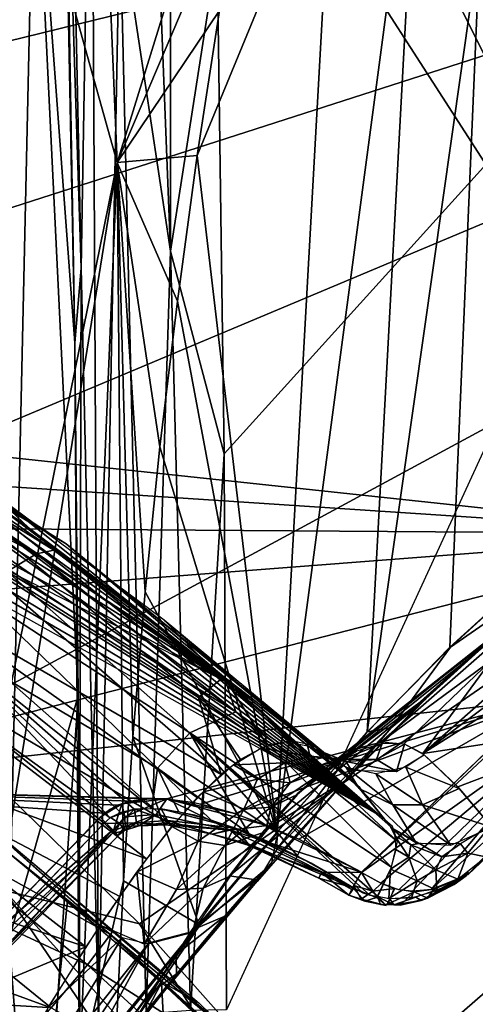
# Model space of a CAD drawing. Extents: x -218 to 182, y -526 to 0.
# Drawn here: x 97 to 113, y -170 to -135 of the extents above; entities that cross this region are included whole.
import ezdxf

# ---------------------------------------------------------------- set-up
doc = ezdxf.new("R2010")
doc.units = 0
doc.layers.get('0').update_dxf_attribs({"linetype": 'CONTINUOUS'})

msp = doc.modelspace()

# ---------------------------------------------------------------- linework, layer by layer
for points in [[(121.788, -153.119, 299.41), (57.5, -24.58, 293.766), (125.341, -14.41, 293.319)], [(121.788, -153.119, 299.41), (58.183, -54.356, 295.073), (57.5, -24.58, 293.766)], [(121.788, -153.119, 299.41), (60.113, -146.524, 299.121), (58.183, -54.356, 295.073)], [(96.258, -125.184, 190.027), (100.426, -140.039, 203.577), (98.393, -91.575, 184.062)], [(100.426, -140.039, 203.577), (106.757, -119.591, 211.62), (98.393, -91.575, 184.062)], [(100.524, -131.322, 30.313), (100.98, -109.252, 34.413), (102.302, -143.169, 26.924)], [(102.308, -115.846, 32.525), (102.302, -143.169, 26.924), (100.98, -109.252, 34.413)], [(103.944, -132.601, 28.811), (102.302, -143.169, 26.924), (102.308, -115.846, 32.525)], [(173.416, -116.908, 312.88), (53.637, -134.725, 313.41), (61.761, -138.283, 313.516)], [(173.416, -116.908, 312.88), (61.761, -138.283, 313.516), (69.688, -142.369, 313.637)], [(173.416, -116.908, 312.88), (69.688, -142.369, 313.637), (78.256, -147.571, 313.792)], [(173.416, -116.908, 312.88), (78.256, -147.571, 313.792), (86.452, -153.47, 313.968)], [(173.416, -116.908, 312.88), (86.452, -153.47, 313.968), (94.045, -159.862, 314.158)], [(173.416, -116.908, 312.88), (94.045, -159.862, 314.158), (101.212, -166.861, 314.366)], [(99.155, -143.767, 30.014), (98.453, -121.981, 35.66), (98.6, -116.939, 35.607)], [(99.528, -122.264, 33.11), (99.155, -143.767, 30.014), (98.6, -116.939, 35.607)], [(173.416, -116.908, 312.88), (101.212, -166.861, 314.366), (107.724, -174.195, 314.584)], [(173.416, -116.908, 312.88), (107.724, -174.195, 314.584), (113.773, -182.033, 314.817)], [(104.888, -129.558, 210.139), (106.757, -119.591, 211.62), (100.426, -140.039, 203.577)], [(99.155, -143.767, 30.014), (98.934, -146.39, 30.667), (98.453, -121.981, 35.66)], [(99.528, -122.264, 33.11), (99.773, -170.334, 23.918), (99.155, -143.767, 30.014)], [(100.524, -131.322, 30.313), (99.773, -170.334, 23.918), (99.528, -122.264, 33.11)], [(100.426, -140.039, 203.577), (96.258, -125.184, 190.027), (93.105, -176.038, 199.881)], [(106.052, -163.64, 222.932), (111.071, -125.929, 224.589), (108.022, -128.203, 217.174)], [(111.071, -125.929, 224.589), (106.052, -163.64, 222.932), (109.23, -160.104, 229.689)], [(109.23, -160.104, 229.689), (113.21, -132.094, 232.654), (111.071, -125.929, 224.589)], [(97.512, -127.226, 41.884), (96.62, -167.388, 49.152), (96.34, -129.343, 49.679)], [(96.62, -167.388, 49.152), (97.512, -127.226, 41.884), (99.059, -158.831, 28.244)], [(97.512, -127.226, 41.884), (98.934, -146.39, 30.667), (99.059, -158.831, 28.244)], [(97.512, -127.226, 41.884), (98.726, -134.146, 33.131), (98.934, -146.39, 30.667)], [(103.248, -139.793, 209.502), (108.022, -128.203, 217.174), (104.027, -134.694, 209.708)], [(103.248, -139.793, 209.502), (106.052, -163.64, 222.932), (108.022, -128.203, 217.174)], [(104.888, -129.558, 210.139), (100.426, -140.039, 203.577), (104.027, -134.694, 209.708)], [(103.944, -132.601, 28.811), (122.681, -129.856, 29.3), (104.191, -150.301, 25.224)], [(104.191, -150.301, 25.224), (122.681, -129.856, 29.3), (104.281, -169.891, 21.477)], [(100.524, -131.322, 30.313), (101.449, -170.032, 22.271), (99.773, -170.334, 23.918)], [(102.302, -143.169, 26.924), (101.449, -170.032, 22.271), (100.524, -131.322, 30.313)], [(104.256, -158.339, 291.813), (51.818, -131.571, 272.022), (59.945, -133.91, 275.446)], [(113.21, -132.094, 232.654), (109.23, -160.104, 229.689), (112.138, -157.11, 236.805)], [(112.138, -157.11, 236.805), (114.793, -154.709, 244.258), (113.21, -132.094, 232.654)], [(54.907, -132.397, 273.005), (109.588, -162.999, 292.978), (59.005, -133.626, 274.666)], [(104.191, -150.301, 25.224), (102.302, -143.169, 26.924), (103.944, -132.601, 28.811)], [(59.005, -133.626, 274.666), (109.588, -162.999, 292.978), (63.999, -135.299, 276.653)], [(104.256, -158.339, 291.813), (59.945, -133.91, 275.446), (74.61, -139.621, 281.488)], [(104.027, -134.694, 209.708), (100.426, -140.039, 203.577), (103.248, -139.793, 209.502)], [(63.999, -135.299, 276.653), (109.588, -162.999, 292.978), (68.94, -137.179, 278.594)], [(68.94, -137.179, 278.594), (109.588, -162.999, 292.978), (73.815, -139.258, 280.473)], [(73.815, -139.258, 280.473), (109.588, -162.999, 292.978), (78.626, -141.542, 282.284)], [(104.256, -158.339, 291.813), (74.61, -139.621, 281.488), (82.917, -143.838, 284.795)], [(94.865, -174.596, 203.172), (100.426, -140.039, 203.577), (93.105, -176.038, 199.881)], [(99.097, -172.068, 210.714), (100.426, -140.039, 203.577), (94.865, -174.596, 203.172)], [(100.644, -165.344, 211.728), (100.426, -140.039, 203.577), (99.097, -172.068, 210.714)], [(103.248, -139.793, 209.502), (100.426, -140.039, 203.577), (102.545, -144.932, 209.516)], [(100.977, -160.266, 210.86), (100.426, -140.039, 203.577), (100.644, -165.344, 211.728)], [(101.408, -155.163, 210.199), (100.426, -140.039, 203.577), (100.977, -160.266, 210.86)], [(101.931, -150.055, 209.75), (100.426, -140.039, 203.577), (101.408, -155.163, 210.199)], [(102.545, -144.932, 209.516), (100.426, -140.039, 203.577), (101.931, -150.055, 209.75)], [(102.545, -144.932, 209.516), (106.052, -163.64, 222.932), (103.248, -139.793, 209.502)], [(78.626, -141.542, 282.284), (109.588, -162.999, 292.978), (83.369, -144.034, 284.03)], [(102.302, -143.169, 26.924), (103.011, -169.914, 21.616), (101.449, -170.032, 22.271)], [(103.011, -169.914, 21.616), (102.302, -143.169, 26.924), (104.191, -150.301, 25.224)], [(104.256, -158.339, 291.813), (82.917, -143.838, 284.795), (89.872, -147.929, 287.399)], [(99.155, -143.767, 30.014), (99.094, -170.721, 26.01), (98.934, -146.39, 30.667)], [(99.155, -143.767, 30.014), (99.773, -170.334, 23.918), (99.094, -170.721, 26.01)], [(83.369, -144.034, 284.03), (109.588, -162.999, 292.978), (88.033, -146.731, 285.708)], [(101.931, -150.055, 209.75), (106.052, -163.64, 222.932), (102.545, -144.932, 209.516)], [(86.946, -146.17, 264.353), (86.074, -145.362, 272.159), (98.626, -153.471, 272.144)], [(86.946, -146.17, 264.353), (98.626, -153.471, 272.144), (95.635, -151.716, 264.206)], [(121.788, -153.119, 299.41), (66.452, -149.471, 299.25), (60.113, -146.524, 299.121)], [(88.033, -146.731, 285.708), (109.588, -162.999, 292.978), (92.585, -149.616, 287.31)], [(104.256, -158.339, 291.813), (89.872, -147.929, 287.399), (98.199, -153.702, 290.422)], [(90.237, -148.774, 289.429), (98.199, -153.702, 290.422), (89.872, -147.929, 287.399)], [(95.865, -151.545, 272.148), (90.504, -148.265, 286.582), (97.303, -152.893, 288.932)], [(89.216, -149.448, 291.044), (97.582, -153.821, 291.945), (90.237, -148.774, 289.429)], [(98.199, -153.702, 290.422), (90.237, -148.774, 289.429), (97.582, -153.821, 291.945)], [(121.788, -153.119, 299.41), (72.727, -152.777, 299.395), (66.452, -149.471, 299.25)], [(97.582, -153.821, 291.945), (89.216, -149.448, 291.044), (96.55, -154.449, 293.56)], [(92.585, -149.616, 287.31), (109.588, -162.999, 292.978), (97.017, -152.685, 288.835)], [(101.408, -155.163, 210.199), (106.052, -163.64, 222.932), (101.931, -150.055, 209.75)], [(103.011, -169.914, 21.616), (104.191, -150.301, 25.224), (104.281, -169.891, 21.477)], [(103.701, -157.817, 291.067), (102.084, -156.167, 272.14), (95.865, -151.545, 272.148)], [(103.701, -157.817, 291.067), (95.865, -151.545, 272.148), (97.303, -152.893, 288.932)], [(104.181, -158.156, 263.925), (95.283, -152.368, 256.739), (95.635, -151.716, 264.206)], [(95.635, -151.716, 264.206), (98.626, -153.471, 272.144), (104.181, -158.156, 263.925)], [(103.291, -158.889, 253.843), (94.6, -153.353, 249.161), (95.283, -152.368, 256.739)], [(95.283, -152.368, 256.739), (104.181, -158.156, 263.925), (103.291, -158.889, 253.843)], [(121.788, -153.119, 299.41), (78.851, -156.43, 299.556), (72.727, -152.777, 299.395)], [(97.017, -152.685, 288.835), (109.588, -162.999, 292.978), (101.329, -155.938, 290.286)], [(121.788, -153.119, 299.41), (87.039, -162.057, 299.803), (78.851, -156.43, 299.556)], [(115.321, -158.983, 299.668), (87.039, -162.057, 299.803), (121.788, -153.119, 299.41)], [(116.369, -159.827, 299.395), (109.027, -165.047, 299.938), (121.792, -153.119, 299.501)], [(109.027, -165.047, 299.938), (115.321, -158.983, 299.668), (121.792, -153.119, 299.501)], [(111.193, -160.858, 271.72), (119.835, -153.235, 268.079), (113.59, -157.585, 263.365)], [(119.835, -153.235, 268.079), (111.193, -160.858, 271.72), (121.22, -153.297, 275.994)], [(104.086, -161.599, 245.696), (93.233, -155.302, 239.31), (94.6, -153.353, 249.161)], [(94.6, -153.353, 249.161), (103.291, -158.889, 253.843), (104.086, -161.599, 245.696)], [(107.318, -160.574, 267.48), (98.626, -153.471, 272.144), (107.835, -160.925, 272.131)], [(104.181, -158.156, 263.925), (98.626, -153.471, 272.144), (107.318, -160.574, 267.48)], [(111.193, -160.858, 271.72), (122.324, -153.814, 283.98), (121.22, -153.297, 275.994)], [(96.55, -154.449, 293.56), (104.599, -159.388, 294.288), (97.582, -153.821, 291.945)], [(97.582, -153.821, 291.945), (104.256, -158.339, 291.813), (98.199, -153.702, 290.422)], [(104.256, -158.339, 291.813), (97.582, -153.821, 291.945), (104.599, -159.388, 294.288)], [(110.078, -159.95, 232.428), (113.882, -156.58, 245.035), (116.873, -153.847, 251.889)], [(116.873, -153.847, 251.889), (112.161, -157.115, 236.796), (110.078, -159.95, 232.428)], [(111.193, -160.858, 271.72), (118.38, -159.764, 296.642), (122.324, -153.814, 283.98)], [(112.161, -157.115, 236.796), (116.873, -153.847, 251.889), (114.789, -154.721, 244.224)], [(95.561, -155.289, 294.669), (102.988, -160.13, 296.361), (96.55, -154.449, 293.56)], [(104.599, -159.388, 294.288), (96.55, -154.449, 293.56), (102.988, -160.13, 296.361)], [(107.825, -161.325, 247.814), (116.155, -154.828, 252.527), (113.861, -156.558, 245.031)], [(108.815, -160.715, 253.77), (116.155, -154.828, 252.527), (107.825, -161.325, 247.814)], [(109.719, -160.449, 259.757), (116.155, -154.828, 252.527), (108.815, -160.715, 253.77)], [(113.59, -157.585, 263.365), (116.155, -154.828, 252.527), (109.719, -160.449, 259.757)], [(102.382, -163.396, 236.744), (91.888, -157.205, 232.193), (93.233, -155.302, 239.31)], [(93.233, -155.302, 239.31), (104.086, -161.599, 245.696), (103.239, -162.414, 241.126)], [(93.233, -155.302, 239.31), (103.239, -162.414, 241.126), (102.382, -163.396, 236.744)], [(94.349, -156.949, 295.696), (101.85, -161.371, 297.49), (95.561, -155.289, 294.669)], [(102.988, -160.13, 296.361), (95.561, -155.289, 294.669), (101.85, -161.371, 297.49)], [(100.977, -160.266, 210.86), (106.052, -163.64, 222.932), (101.408, -155.163, 210.199)], [(101.329, -155.938, 290.286), (109.588, -162.999, 292.978), (105.52, -159.376, 291.666)], [(102.084, -156.167, 272.14), (108.967, -162.062, 282.643), (107.835, -160.925, 272.131)], [(102.084, -156.167, 272.14), (103.701, -157.817, 291.067), (108.967, -162.062, 282.643)], [(106.759, -162.274, 241.922), (113.861, -156.558, 245.031), (111.276, -158.908, 237.8)], [(107.825, -161.325, 247.814), (113.861, -156.558, 245.031), (106.759, -162.274, 241.922)], [(113.882, -156.58, 245.035), (110.078, -159.95, 232.428), (111.297, -158.93, 237.806)], [(94.349, -156.949, 295.696), (100.184, -163.123, 298.14), (100.56, -162.945, 298.138)], [(94.349, -156.949, 295.696), (95.364, -159.659, 296.596), (100.184, -163.123, 298.14)], [(101.85, -161.371, 297.49), (94.349, -156.949, 295.696), (101.643, -162.799, 298.159)], [(101.643, -162.799, 298.159), (94.349, -156.949, 295.696), (101.031, -162.819, 298.16)], [(101.031, -162.819, 298.16), (94.349, -156.949, 295.696), (100.56, -162.945, 298.138)], [(101.463, -164.569, 232.393), (89.752, -160.226, 223.13), (91.888, -157.205, 232.193)], [(91.888, -157.205, 232.193), (102.382, -163.396, 236.744), (101.463, -164.569, 232.393)], [(112.161, -157.115, 236.796), (109.233, -160.1, 229.7), (110.078, -159.95, 232.428)], [(113.59, -157.585, 263.365), (109.719, -160.449, 259.757), (110.53, -160.518, 265.768)], [(113.59, -157.585, 263.365), (110.53, -160.518, 265.768), (111.193, -160.858, 271.72)], [(108.967, -162.062, 282.643), (103.701, -157.817, 291.067), (110.056, -163.436, 293.128)], [(104.181, -158.156, 263.925), (105.713, -160.571, 255.702), (103.291, -158.889, 253.843)], [(104.181, -158.156, 263.925), (106.565, -160.413, 261.617), (105.713, -160.571, 255.702)], [(104.181, -158.156, 263.925), (107.318, -160.574, 267.48), (106.565, -160.413, 261.617)], [(110.296, -163.96, 294.897), (104.256, -158.339, 291.813), (104.599, -159.388, 294.288)], [(110.12, -163.425, 293.104), (104.256, -158.339, 291.813), (110.296, -163.96, 294.897)], [(99.059, -158.831, 28.244), (97.594, -180.312, 38.019), (96.62, -167.388, 49.152)], [(99.059, -158.831, 28.244), (99.111, -170.721, 26.013), (97.594, -180.312, 38.019)], [(102.161, -162.459, 299.82), (87.039, -162.057, 299.803), (115.321, -158.983, 299.668)], [(102.161, -162.459, 299.82), (115.321, -158.983, 299.668), (103.369, -162.639, 299.828)], [(103.291, -158.889, 253.843), (104.773, -161.068, 249.824), (104.086, -161.599, 245.696)], [(103.291, -158.889, 253.843), (105.713, -160.571, 255.702), (104.773, -161.068, 249.824)], [(103.369, -162.639, 299.828), (115.321, -158.983, 299.668), (104.573, -162.97, 299.843)], [(104.573, -162.97, 299.843), (115.321, -158.983, 299.668), (106.823, -163.879, 299.883)], [(105.613, -163.558, 236.104), (111.276, -158.908, 237.8), (108.417, -161.845, 230.886)], [(106.759, -162.274, 241.922), (111.276, -158.908, 237.8), (105.613, -163.558, 236.104)], [(106.823, -163.879, 299.883), (115.321, -158.983, 299.668), (109.032, -165.04, 299.934)], [(111.297, -158.93, 237.806), (110.078, -159.95, 232.428), (108.435, -161.865, 230.888)], [(110.085, -164.862, 296.821), (104.599, -159.388, 294.288), (102.988, -160.13, 296.361)], [(110.296, -163.96, 294.897), (104.599, -159.388, 294.288), (110.085, -164.862, 296.821)], [(96.465, -165.683, 314.128), (101.212, -166.861, 314.366), (94.045, -159.862, 314.158)], [(95.364, -159.659, 296.596), (94.871, -168.579, 298.379), (99.967, -163.308, 298.146)], [(100.184, -163.123, 298.14), (95.364, -159.659, 296.596), (99.967, -163.308, 298.146)], [(109.027, -165.047, 299.938), (116.369, -159.827, 299.395), (109.707, -165.423, 299.846)], [(109.707, -165.423, 299.846), (116.369, -159.827, 299.395), (110.346, -165.655, 299.585)], [(116.369, -159.827, 299.395), (110.829, -165.712, 299.31), (110.346, -165.655, 299.585)], [(110.829, -165.712, 299.31), (116.369, -159.827, 299.395), (111.486, -165.651, 298.865)], [(118.38, -159.764, 296.642), (111.193, -160.858, 271.72), (112.423, -162.03, 282.298)], [(116.369, -159.827, 299.395), (117.635, -160.118, 298.27), (111.486, -165.651, 298.865)], [(118.38, -159.764, 296.642), (112.423, -162.03, 282.298), (113.569, -163.395, 292.794)], [(105.058, -163.672, 298.257), (102.988, -160.13, 296.361), (101.85, -161.371, 297.49)], [(106.785, -164.476, 298.33), (102.988, -160.13, 296.361), (105.058, -163.672, 298.257)], [(109.072, -165.771, 298.418), (102.988, -160.13, 296.361), (106.785, -164.476, 298.33)], [(109.32, -165.847, 298.378), (102.988, -160.13, 296.361), (109.072, -165.771, 298.418)], [(109.596, -165.882, 298.277), (102.988, -160.13, 296.361), (109.32, -165.847, 298.378)], [(110.085, -164.862, 296.821), (102.988, -160.13, 296.361), (109.596, -165.882, 298.277)], [(105.357, -165.367, 224.326), (110.078, -159.95, 232.428), (106.049, -164.226, 223.32)], [(105.357, -165.367, 224.326), (108.435, -161.865, 230.888), (110.078, -159.95, 232.428)], [(106.049, -164.226, 223.32), (110.078, -159.95, 232.428), (109.233, -160.1, 229.7)], [(106.049, -164.226, 223.32), (109.233, -160.1, 229.7), (106.057, -163.622, 222.966)], [(111.486, -165.651, 298.865), (117.635, -160.118, 298.27), (112.769, -165.133, 297.708)], [(117.635, -160.118, 298.27), (118.262, -159.922, 297.159), (112.769, -165.133, 297.708)], [(118.262, -159.922, 297.159), (113.385, -164.464, 296.817), (112.769, -165.133, 297.708)], [(99.329, -167.667, 223.34), (87.262, -163.689, 214.688), (89.752, -160.226, 223.13)], [(89.752, -160.226, 223.13), (100.521, -165.893, 228.204), (99.329, -167.667, 223.34)], [(100.521, -165.893, 228.204), (89.752, -160.226, 223.13), (101.463, -164.569, 232.393)], [(103.306, -166.881, 217.747), (100.977, -160.266, 210.86), (100.644, -165.344, 211.728)], [(100.977, -160.266, 210.86), (103.306, -166.881, 217.747), (106.052, -163.64, 222.932)], [(106.367, -160.432, 260.209), (107.217, -160.952, 260.222), (105.487, -160.673, 254.268)], [(106.367, -160.432, 260.209), (107.123, -160.587, 266.273), (107.217, -160.952, 260.222)], [(108.856, -160.777, 253.758), (108.392, -161.057, 259.921), (109.761, -160.511, 259.744)], [(109.552, -161.069, 265.774), (109.761, -160.511, 259.744), (108.392, -161.057, 259.921)], [(109.761, -160.511, 259.744), (109.552, -161.069, 265.774), (110.539, -160.53, 265.768)], [(109.552, -161.069, 265.774), (110.258, -161.487, 271.827), (110.539, -160.53, 265.768)], [(111.236, -160.905, 271.779), (110.539, -160.53, 265.768), (110.258, -161.487, 271.827)], [(105.487, -160.673, 254.268), (106.334, -161.186, 254.295), (104.523, -161.255, 248.36)], [(105.487, -160.673, 254.268), (107.217, -160.952, 260.222), (106.334, -161.186, 254.295)], [(108.673, -161.45, 271.995), (107.123, -160.587, 266.273), (107.835, -160.925, 272.131)], [(108.673, -161.45, 271.995), (108.479, -161.141, 265.974), (107.123, -160.587, 266.273)], [(107.217, -160.952, 260.222), (107.123, -160.587, 266.273), (108.479, -161.141, 265.974)], [(107.863, -161.386, 247.797), (107.498, -161.306, 253.989), (108.856, -160.777, 253.758)], [(108.392, -161.057, 259.921), (108.856, -160.777, 253.758), (107.498, -161.306, 253.989)], [(110.59, -161.336, 271.806), (112.469, -162.087, 282.357), (111.239, -160.909, 271.778)], [(104.523, -161.255, 248.36), (105.369, -161.759, 248.409), (103.459, -162.211, 242.612)], [(104.523, -161.255, 248.36), (106.334, -161.186, 254.295), (105.369, -161.759, 248.409)], [(106.334, -161.186, 254.295), (106.52, -161.895, 248.093), (105.369, -161.759, 248.409)], [(107.217, -160.952, 260.222), (107.498, -161.306, 253.989), (106.334, -161.186, 254.295)], [(106.52, -161.895, 248.093), (106.334, -161.186, 254.295), (107.498, -161.306, 253.989)], [(107.498, -161.306, 253.989), (107.217, -160.952, 260.222), (108.392, -161.057, 259.921)], [(108.479, -161.141, 265.974), (108.392, -161.057, 259.921), (107.217, -160.952, 260.222)], [(108.949, -162.096, 282.681), (108.486, -161.352, 272.024), (107.832, -160.929, 272.131)], [(108.392, -161.057, 259.921), (108.479, -161.141, 265.974), (109.552, -161.069, 265.774)], [(110.258, -161.487, 271.827), (109.552, -161.069, 265.774), (108.479, -161.141, 265.974)], [(110.258, -161.487, 271.827), (108.479, -161.141, 265.974), (108.673, -161.45, 271.995)], [(102.586, -162.907, 298.172), (101.85, -161.371, 297.49), (101.643, -162.799, 298.159)], [(103.726, -163.191, 298.208), (101.85, -161.371, 297.49), (102.586, -162.907, 298.172)], [(105.058, -163.672, 298.257), (101.85, -161.371, 297.49), (103.726, -163.191, 298.208)], [(105.84, -162.748, 242.171), (106.52, -161.895, 248.093), (107.863, -161.386, 247.797)], [(107.863, -161.386, 247.797), (106.772, -162.299, 241.91), (105.84, -162.748, 242.171)], [(107.498, -161.306, 253.989), (107.863, -161.386, 247.797), (106.52, -161.895, 248.093)], [(108.949, -162.096, 282.681), (110.128, -162.67, 282.42), (108.486, -161.352, 272.024)], [(110.128, -162.67, 282.42), (109.538, -161.577, 271.893), (108.486, -161.352, 272.024)], [(109.538, -161.577, 271.893), (111.179, -162.664, 282.312), (110.59, -161.336, 271.806)], [(110.128, -162.67, 282.42), (111.179, -162.664, 282.312), (109.538, -161.577, 271.893)], [(111.179, -162.664, 282.312), (112.469, -162.087, 282.357), (110.59, -161.336, 271.806)], [(105.369, -161.759, 248.409), (104.889, -162.824, 242.364), (103.459, -162.211, 242.612)], [(104.383, -165.164, 230.388), (108.417, -161.845, 230.886), (105.308, -165.313, 224.321)], [(105.613, -163.558, 236.104), (108.417, -161.845, 230.886), (104.383, -165.164, 230.388)], [(104.889, -162.824, 242.364), (105.369, -161.759, 248.409), (106.52, -161.895, 248.093)], [(106.52, -161.895, 248.093), (105.84, -162.748, 242.171), (104.889, -162.824, 242.364)], [(87.039, -162.057, 299.803), (99.985, -162.955, 299.842), (94.792, -168.3, 300.077)], [(87.039, -162.057, 299.803), (100.441, -162.682, 299.83), (99.985, -162.955, 299.842)], [(101.532, -162.453, 299.82), (87.039, -162.057, 299.803), (102.161, -162.459, 299.82)], [(100.905, -162.537, 299.824), (87.039, -162.057, 299.803), (101.532, -162.453, 299.82)], [(100.441, -162.682, 299.83), (87.039, -162.057, 299.803), (100.905, -162.537, 299.824)], [(93.218, -163.343, 253.574), (100.193, -167.231, 264.246), (93.966, -162.246, 264.32)], [(95.466, -163.032, 272.128), (93.966, -162.246, 264.32), (100.193, -167.231, 264.246)], [(103.459, -162.211, 242.612), (103.273, -163.952, 236.681), (102.353, -163.434, 236.788)], [(103.273, -163.952, 236.681), (103.459, -162.211, 242.612), (104.889, -162.824, 242.364)], [(105.646, -163.615, 236.095), (105.84, -162.748, 242.171), (106.772, -162.299, 241.91)], [(108.949, -162.096, 282.681), (110.051, -163.442, 293.128), (110.956, -164, 292.963)], [(110.128, -162.67, 282.42), (108.949, -162.096, 282.681), (110.956, -164, 292.963)], [(112.469, -162.087, 282.357), (111.179, -162.664, 282.312), (113.616, -163.453, 292.782)], [(99.831, -163.1, 299.867), (100.596, -162.627, 299.842), (100.298, -163.568, 299.61)], [(99.831, -163.1, 299.867), (100.17, -162.822, 299.844), (100.596, -162.627, 299.842)], [(100.298, -163.568, 299.61), (100.596, -162.627, 299.842), (100.697, -163.093, 299.703)], [(100.596, -162.627, 299.842), (101.532, -162.453, 299.82), (102.17, -162.461, 299.838)], [(100.596, -162.627, 299.842), (101.032, -162.508, 299.822), (101.532, -162.453, 299.82)], [(102.17, -162.461, 299.838), (100.697, -163.093, 299.703), (100.596, -162.627, 299.842)], [(100.697, -163.093, 299.703), (102.17, -162.461, 299.838), (101.797, -163.013, 299.638)], [(101.797, -163.013, 299.638), (102.17, -162.461, 299.838), (104.399, -163.56, 299.628)], [(102.17, -162.461, 299.838), (104.573, -162.97, 299.843), (105.704, -163.389, 299.876)], [(102.17, -162.461, 299.838), (103.102, -162.578, 299.831), (104.573, -162.97, 299.843)], [(102.17, -162.461, 299.838), (105.704, -163.389, 299.876), (104.399, -163.56, 299.628)], [(95.288, -163.282, 289.416), (95.36, -162.943, 272.128), (102.076, -168.946, 291.626)], [(102.076, -168.946, 291.626), (95.36, -162.943, 272.128), (103.315, -169.651, 272.116)], [(101.036, -162.825, 298.123), (100.572, -162.937, 298.134), (100.192, -163.118, 298.136)], [(101.036, -162.825, 298.123), (100.192, -163.118, 298.136), (100.517, -163.325, 298.315)], [(101.112, -163.298, 298.504), (101.036, -162.825, 298.123), (100.517, -163.325, 298.315)], [(101.036, -162.825, 298.123), (102.204, -163.221, 298.475), (101.973, -162.809, 298.14)], [(102.204, -163.221, 298.475), (101.036, -162.825, 298.123), (101.112, -163.298, 298.504)], [(104.596, -163.492, 298.227), (103.159, -163.033, 298.152), (101.973, -162.809, 298.14)], [(104.596, -163.492, 298.227), (101.973, -162.809, 298.14), (102.204, -163.221, 298.475)], [(104.889, -162.824, 242.364), (104.216, -164.096, 236.513), (103.273, -163.952, 236.681)], [(105.84, -162.748, 242.171), (105.646, -163.615, 236.095), (104.216, -164.096, 236.513)], [(104.216, -164.096, 236.513), (104.889, -162.824, 242.364), (105.84, -162.748, 242.171)], [(111.179, -162.664, 282.312), (110.128, -162.67, 282.42), (112.179, -164.085, 292.833)], [(110.128, -162.67, 282.42), (110.956, -164, 292.963), (112.179, -164.085, 292.833)], [(113.616, -163.453, 292.782), (111.179, -162.664, 282.312), (112.179, -164.085, 292.833)], [(92.029, -164.89, 244.587), (99.386, -168.308, 253.575), (93.218, -163.343, 253.574)], [(95.287, -163.282, 289.416), (97.512, -177.547, 290.08), (92.036, -173.203, 288.265)], [(100.193, -167.231, 264.246), (93.218, -163.343, 253.574), (99.386, -168.308, 253.575)], [(100.275, -163.544, 299.639), (94.793, -168.3, 300.096), (99.831, -163.1, 299.863)], [(94.944, -168.521, 298.361), (100.302, -163.624, 298.418), (99.968, -163.31, 298.139)], [(98.684, -166.038, 290.535), (97.512, -177.547, 290.08), (95.287, -163.282, 289.416)], [(95.466, -163.032, 272.128), (100.193, -167.231, 264.246), (105.196, -171.354, 272.113)], [(99.968, -163.31, 298.138), (100.517, -163.325, 298.315), (100.192, -163.118, 298.136)], [(100.517, -163.325, 298.315), (99.968, -163.31, 298.138), (100.348, -163.665, 298.501)], [(100.298, -163.568, 299.61), (100.697, -163.093, 299.703), (100.703, -163.425, 299.42)], [(100.348, -163.665, 298.501), (100.688, -163.568, 298.78), (100.517, -163.325, 298.315)], [(101.112, -163.298, 298.504), (100.517, -163.325, 298.315), (100.688, -163.568, 298.78)], [(100.688, -163.568, 298.78), (101.19, -163.404, 299.108), (101.112, -163.298, 298.504)], [(101.797, -163.013, 299.638), (100.703, -163.425, 299.42), (100.697, -163.093, 299.703)], [(100.703, -163.425, 299.42), (101.797, -163.013, 299.638), (101.19, -163.404, 299.108)], [(101.112, -163.298, 298.504), (102.173, -163.376, 298.885), (102.204, -163.221, 298.475)], [(102.173, -163.376, 298.885), (101.112, -163.298, 298.504), (101.19, -163.404, 299.108)], [(101.19, -163.404, 299.108), (101.797, -163.013, 299.638), (102.081, -163.295, 299.299)], [(101.19, -163.404, 299.108), (102.081, -163.295, 299.299), (102.173, -163.376, 298.885)], [(104.399, -163.56, 299.628), (102.081, -163.295, 299.299), (101.797, -163.013, 299.638)], [(104.399, -163.56, 299.628), (102.173, -163.376, 298.885), (102.081, -163.295, 299.299)], [(103.769, -163.703, 298.895), (102.204, -163.221, 298.475), (102.173, -163.376, 298.885)], [(102.204, -163.221, 298.475), (103.769, -163.703, 298.895), (104.596, -163.492, 298.227)], [(87.262, -163.689, 214.688), (99.329, -167.667, 223.34), (94.693, -169.601, 214.627)], [(100.275, -163.544, 299.639), (95.165, -168.664, 299.932), (94.793, -168.3, 300.096)], [(95.334, -168.877, 298.762), (100.302, -163.624, 298.418), (94.944, -168.521, 298.361)], [(95.165, -168.664, 299.932), (100.275, -163.544, 299.639), (95.415, -168.924, 299.467)], [(95.334, -168.877, 298.762), (100.462, -163.755, 299.015), (100.302, -163.624, 298.418)], [(95.415, -168.924, 299.467), (100.275, -163.544, 299.639), (100.462, -163.755, 299.015)], [(100.298, -163.568, 299.61), (100.703, -163.425, 299.42), (100.452, -163.745, 299.008)], [(100.688, -163.568, 298.78), (100.348, -163.665, 298.501), (100.452, -163.745, 299.008)], [(100.452, -163.745, 299.008), (100.703, -163.425, 299.42), (100.688, -163.568, 298.78)], [(100.688, -163.568, 298.78), (100.703, -163.425, 299.42), (101.19, -163.404, 299.108)], [(101.124, -165.035, 231.106), (102.353, -163.434, 236.788), (103.273, -163.952, 236.681)], [(102.173, -163.376, 298.885), (104.399, -163.56, 299.628), (103.769, -163.703, 298.895)], [(106.088, -163.628, 222.953), (103.333, -166.903, 217.71), (105.859, -164.754, 223.72)], [(105.646, -163.615, 236.095), (104.401, -165.185, 230.397), (103.453, -165.601, 230.734)], [(103.453, -165.601, 230.734), (104.216, -164.096, 236.513), (105.646, -163.615, 236.095)], [(105.035, -164.036, 298.662), (104.596, -163.492, 298.227), (103.769, -163.703, 298.895)], [(105.043, -164.088, 299.216), (103.769, -163.703, 298.895), (104.399, -163.56, 299.628)], [(109.031, -165.04, 299.953), (104.399, -163.56, 299.628), (105.704, -163.389, 299.876)], [(107.622, -165.047, 299.656), (105.043, -164.088, 299.216), (104.399, -163.56, 299.628)], [(104.399, -163.56, 299.628), (109.031, -165.04, 299.953), (107.622, -165.047, 299.656)], [(107.254, -164.726, 298.348), (105.709, -163.951, 298.281), (104.596, -163.492, 298.227)], [(104.596, -163.492, 298.227), (108.749, -165.595, 298.416), (107.254, -164.726, 298.348)], [(108.749, -165.595, 298.416), (104.596, -163.492, 298.227), (105.035, -164.036, 298.662)], [(105.704, -163.389, 299.876), (106.823, -163.879, 299.883), (109.031, -165.04, 299.953)], [(110.768, -164.08, 294.093), (111.072, -164.026, 292.948), (110.044, -163.452, 293.127)], [(110.206, -163.761, 294.291), (110.768, -164.08, 294.093), (110.044, -163.452, 293.127)], [(113.575, -163.402, 292.793), (112.517, -164.041, 292.807), (112.776, -164.365, 294.903)], [(113.575, -163.402, 292.793), (112.776, -164.365, 294.903), (113.406, -164.496, 296.821)], [(95.415, -168.924, 299.467), (100.462, -163.755, 299.015), (95.334, -168.877, 298.762)], [(103.273, -163.952, 236.681), (102.512, -165.644, 230.952), (101.124, -165.035, 231.106)], [(102.512, -165.644, 230.952), (103.273, -163.952, 236.681), (104.216, -164.096, 236.513)], [(103.769, -163.703, 298.895), (105.043, -164.088, 299.216), (105.035, -164.036, 298.662)], [(105.035, -164.036, 298.662), (107.531, -165.252, 299.048), (108.749, -165.595, 298.416)], [(107.531, -165.252, 299.048), (105.035, -164.036, 298.662), (105.043, -164.088, 299.216)], [(110.236, -164.24, 295.61), (110.697, -164.509, 295.526), (110.206, -163.761, 294.291)], [(110.697, -164.509, 295.526), (110.768, -164.08, 294.093), (110.206, -163.761, 294.291)], [(111.861, -164.499, 294.742), (111.072, -164.026, 292.948), (110.768, -164.08, 294.093)], [(111.861, -164.499, 294.742), (112.517, -164.041, 292.807), (111.072, -164.026, 292.948)], [(104.216, -164.096, 236.513), (103.453, -165.601, 230.734), (102.512, -165.644, 230.952)], [(105.043, -164.088, 299.216), (107.622, -165.047, 299.656), (107.531, -165.252, 299.048)], [(110.047, -164.928, 296.911), (110.697, -164.509, 295.526), (110.236, -164.24, 295.61)], [(110.768, -164.08, 294.093), (110.697, -164.509, 295.526), (111.65, -164.958, 296.056)], [(111.65, -164.958, 296.056), (111.861, -164.499, 294.742), (110.768, -164.08, 294.093)], [(112.776, -164.365, 294.903), (111.65, -164.958, 296.056), (112.424, -165.284, 297.33)], [(111.65, -164.958, 296.056), (112.776, -164.365, 294.903), (111.861, -164.499, 294.742)], [(112.776, -164.365, 294.903), (112.517, -164.041, 292.807), (111.861, -164.499, 294.742)], [(112.424, -165.284, 297.33), (113.406, -164.496, 296.821), (112.776, -164.365, 294.903)], [(110.697, -164.509, 295.526), (110.047, -164.928, 296.911), (110.987, -165.347, 296.991)], [(110.987, -165.347, 296.991), (111.65, -164.958, 296.056), (110.697, -164.509, 295.526)], [(90.404, -167.009, 235.941), (98.101, -169.821, 244.591), (92.029, -164.89, 244.587)], [(99.386, -168.308, 253.575), (92.029, -164.89, 244.587), (98.101, -169.821, 244.591)], [(99.83, -166.903, 225.508), (101.124, -165.035, 231.106), (101.372, -167.579, 225.381)], [(100.414, -171.203, 213.395), (102.652, -168.502, 219.343), (105.859, -164.754, 223.72)], [(103.333, -166.903, 217.71), (100.414, -171.203, 213.395), (105.859, -164.754, 223.72)], [(101.372, -167.579, 225.381), (101.124, -165.035, 231.106), (102.512, -165.644, 230.952)], [(105.859, -164.754, 223.72), (102.652, -168.502, 219.343), (105.314, -165.32, 224.321)], [(107.622, -165.047, 299.656), (108.586, -165.851, 299.012), (107.531, -165.252, 299.048)], [(107.622, -165.047, 299.656), (109.031, -165.04, 299.953), (108.689, -165.644, 299.665)], [(107.622, -165.047, 299.656), (108.689, -165.644, 299.665), (108.586, -165.851, 299.012)], [(109.028, -165.048, 299.941), (109.422, -165.705, 299.814), (108.763, -165.509, 299.817)], [(109.422, -165.705, 299.814), (109.028, -165.048, 299.941), (109.727, -165.434, 299.849)], [(109.598, -165.879, 298.281), (109.994, -165.963, 298.177), (110.047, -164.928, 296.911)], [(109.994, -165.963, 298.177), (110.987, -165.347, 296.991), (110.047, -164.928, 296.911)], [(111.65, -164.958, 296.056), (110.987, -165.347, 296.991), (111.678, -165.679, 297.637)], [(111.678, -165.679, 297.637), (112.424, -165.284, 297.33), (111.65, -164.958, 296.056)], [(111.946, -165.561, 297.533), (112.293, -165.472, 297.775), (112.798, -165.037, 297.15)], [(112.293, -165.472, 297.775), (112.716, -165.165, 297.769), (112.798, -165.037, 297.15)], [(100.644, -165.344, 211.728), (99.097, -172.068, 210.714), (100.406, -170.431, 212.805)], [(103.306, -166.881, 217.747), (100.644, -165.344, 211.728), (100.406, -170.431, 212.805)], [(104.383, -165.164, 230.388), (105.308, -165.313, 224.321), (103.061, -167.079, 224.782)], [(104.199, -166.605, 222.188), (103.061, -167.079, 224.782), (105.308, -165.313, 224.321)], [(103.092, -167.124, 224.791), (103.453, -165.601, 230.734), (104.401, -165.185, 230.397)], [(107.531, -165.252, 299.048), (108.586, -165.851, 299.012), (108.749, -165.595, 298.416)], [(110.987, -165.347, 296.991), (109.994, -165.963, 298.177), (110.79, -165.944, 297.943)], [(110.79, -165.944, 297.943), (111.678, -165.679, 297.637), (110.987, -165.347, 296.991)], [(111.357, -165.954, 298.502), (112.716, -165.165, 297.769), (112.293, -165.472, 297.775)], [(112.716, -165.165, 297.769), (111.357, -165.954, 298.502), (111.58, -165.635, 298.803)], [(107.255, -181.64, 313.975), (96.465, -165.683, 314.128), (94.432, -167.63, 313.513)], [(109.394, -180.129, 314.568), (101.212, -166.861, 314.366), (96.465, -165.683, 314.128)], [(96.465, -165.683, 314.128), (107.255, -181.64, 313.975), (109.394, -180.129, 314.568)], [(101.372, -167.579, 225.381), (103.453, -165.601, 230.734), (103.092, -167.124, 224.791)], [(101.372, -167.579, 225.381), (102.512, -165.644, 230.952), (103.453, -165.601, 230.734)], [(108.763, -165.509, 299.817), (109.021, -165.984, 299.362), (108.585, -165.849, 299.091)], [(108.585, -165.849, 299.091), (109.149, -166.06, 298.806), (108.742, -165.608, 298.415)], [(109.259, -165.808, 298.378), (108.742, -165.608, 298.415), (109.562, -165.934, 298.231)], [(109.149, -166.06, 298.806), (109.562, -165.934, 298.231), (108.742, -165.608, 298.415)], [(109.422, -165.705, 299.814), (109.021, -165.984, 299.362), (108.763, -165.509, 299.817)], [(109.9, -166.207, 299.154), (109.021, -165.984, 299.362), (109.422, -165.705, 299.814)], [(109.727, -165.434, 299.849), (110.199, -165.618, 299.692), (109.422, -165.705, 299.814)], [(109.422, -165.705, 299.814), (110.199, -165.618, 299.692), (109.9, -166.207, 299.154)], [(110.182, -165.613, 299.653), (110.883, -165.736, 299.325), (109.963, -166.157, 299.291)], [(109.963, -166.157, 299.291), (110.883, -165.736, 299.325), (110.388, -166.2, 298.963)], [(111.357, -165.954, 298.502), (110.388, -166.2, 298.963), (110.883, -165.736, 299.325)], [(110.883, -165.736, 299.325), (111.58, -165.635, 298.803), (111.357, -165.954, 298.502)], [(111.946, -165.561, 297.533), (110.936, -165.924, 297.891), (111.133, -166.031, 298.224)], [(111.133, -166.031, 298.224), (112.293, -165.472, 297.775), (111.946, -165.561, 297.533)], [(112.293, -165.472, 297.775), (111.133, -166.031, 298.224), (111.357, -165.954, 298.502)], [(101.989, -168.919, 291.605), (97.512, -177.547, 290.08), (98.684, -166.038, 290.535)], [(108.585, -165.849, 299.091), (109.021, -165.984, 299.362), (109.149, -166.06, 298.806)], [(109.9, -166.207, 299.154), (109.149, -166.06, 298.806), (109.021, -165.984, 299.362)], [(109.149, -166.06, 298.806), (109.9, -166.207, 299.154), (109.562, -165.934, 298.231)], [(110.169, -166.186, 298.421), (109.581, -165.894, 298.267), (109.703, -166.179, 298.661)], [(110.169, -166.186, 298.421), (110.024, -165.975, 298.162), (109.581, -165.894, 298.267)], [(110.936, -165.924, 297.891), (110.024, -165.975, 298.162), (110.169, -166.186, 298.421)], [(110.169, -166.186, 298.421), (111.133, -166.031, 298.224), (110.936, -165.924, 297.891)], [(111.133, -166.031, 298.224), (110.169, -166.186, 298.421), (110.388, -166.2, 298.963)], [(110.388, -166.2, 298.963), (111.357, -165.954, 298.502), (111.133, -166.031, 298.224)], [(109.963, -166.157, 299.291), (110.169, -166.186, 298.421), (109.703, -166.179, 298.661)], [(109.963, -166.157, 299.291), (110.388, -166.2, 298.963), (110.169, -166.186, 298.421)], [(104.199, -166.605, 222.188), (102.5, -167.935, 222.57), (103.061, -167.079, 224.782)], [(102.51, -168.62, 219.115), (102.5, -167.935, 222.57), (104.199, -166.605, 222.188)], [(98.101, -169.821, 244.591), (90.404, -167.009, 235.941), (96.345, -171.89, 235.945)], [(100.598, -167.344, 225.483), (97.994, -169.807, 218.393), (99.835, -166.896, 225.504)], [(98.869, -172.443, 214.05), (103.107, -167.15, 224.794), (99.826, -171.703, 215.051)], [(98.869, -172.443, 214.05), (101.521, -167.559, 225.337), (103.107, -167.15, 224.794)], [(99.826, -171.703, 215.051), (103.107, -167.15, 224.794), (101.921, -168.842, 220.384)], [(100.414, -171.203, 213.395), (103.333, -166.903, 217.71), (100.406, -170.431, 212.805)], [(109.394, -180.129, 314.568), (107.724, -174.195, 314.584), (101.212, -166.861, 314.366)], [(94.863, -186.665, 65.512), (96.62, -167.388, 49.152), (97.594, -180.312, 38.019)], [(100.598, -167.344, 225.483), (97.006, -173.231, 212.359), (97.994, -169.807, 218.393)], [(101.521, -167.559, 225.337), (97.006, -173.231, 212.359), (100.598, -167.344, 225.483)], [(99.386, -168.308, 253.575), (106.127, -172.6, 264.378), (100.193, -167.231, 264.246)], [(105.196, -171.354, 272.113), (100.193, -167.231, 264.246), (106.127, -172.6, 264.378)], [(105.312, -183.18, 312.955), (94.432, -167.63, 313.513), (92.601, -169.579, 312.447)], [(94.432, -167.63, 313.513), (105.312, -183.18, 312.955), (107.255, -181.64, 313.975)], [(97.997, -169.801, 218.409), (94.693, -169.601, 214.627), (99.329, -167.667, 223.34)], [(101.521, -167.559, 225.337), (97.929, -172.953, 213.152), (97.006, -173.231, 212.359)], [(101.521, -167.559, 225.337), (98.869, -172.443, 214.05), (97.929, -172.953, 213.152)], [(102.51, -168.62, 219.115), (101.664, -169.25, 219.434), (102.5, -167.935, 222.57)], [(98.101, -169.821, 244.591), (105.208, -173.646, 253.576), (99.386, -168.308, 253.575)], [(106.127, -172.6, 264.378), (99.386, -168.308, 253.575), (105.208, -173.646, 253.576)], [(100.722, -170.817, 216.093), (102.652, -168.502, 219.343), (100.226, -171.591, 213.809)], [(102.652, -168.502, 219.343), (100.414, -171.203, 213.395), (100.226, -171.591, 213.809)], [(99.826, -171.703, 215.051), (101.921, -168.842, 220.384), (100.716, -170.81, 216.091)], [(101.664, -169.25, 219.434), (102.51, -168.62, 219.115), (100.716, -170.81, 216.091)], [(101.989, -168.919, 291.605), (102.705, -182.253, 291.752), (97.512, -177.547, 290.08)], [(105.202, -171.925, 292.626), (102.705, -182.253, 291.752), (101.989, -168.919, 291.605)], [(110.309, -176.452, 272.104), (102.076, -168.946, 291.626), (103.315, -169.651, 272.116)], [(110.309, -176.452, 272.104), (108.51, -175.216, 293.654), (102.076, -168.946, 291.626)], [(103.569, -184.64, 311.537), (92.601, -169.579, 312.447), (90.96, -171.416, 310.957)], [(92.601, -169.579, 312.447), (103.569, -184.64, 311.537), (105.312, -183.18, 312.955)], [(96.091, -173.208, 211.555), (94.693, -169.601, 214.627), (97.997, -169.801, 218.409)]]:
    msp.add_3dface(points)

doc.saveas('drawing.dxf')
